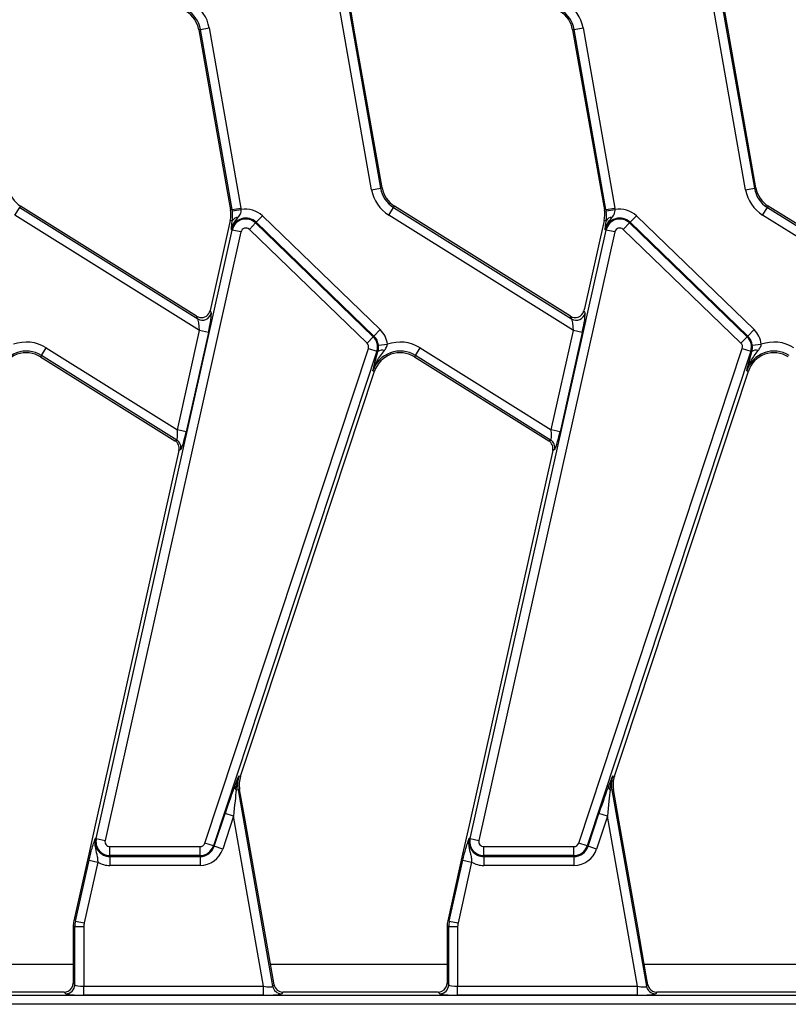
# Model space of a CAD drawing. Units: millimetres. Extents: x 105 to 3001, y 35 to 2045.
# Drawn here: x 1281 to 1366, y 1222 to 1332 of the extents above; entities that cross this region are included whole.
import ezdxf

# ---------------------------------------------------------------- set-up
doc = ezdxf.new("R2010")
doc.units = ezdxf.units.MM
doc.header["$LTSCALE"] = 7
doc.linetypes.add('SLD-Solid', pattern=[0])

msp = doc.modelspace()

# ---------------------------------------------------------------- linework, layer by layer
at = {"color": 7, "linetype": 'SLD-Solid', "lineweight": 25}
for p, q in [((1319.74198, 1312.75668), (1316.21692, 1332.74828)), ((1317.19798, 1332.92126), (1320.72304, 1312.92967)), ((1317.7793, 1330.676), (1317.37781, 1332.95297)), ((1361.24198, 1312.75668), (1357.71692, 1332.74828)), ((1358.69798, 1332.92126), (1362.22304, 1312.92967)), ((1359.2793, 1330.676), (1358.87781, 1332.95297)), ((1300.72648, 1330.53983), (1301.70754, 1330.71281)), ((1301.70754, 1330.71281), (1305.2326, 1310.72122)), ((1320.90287, 1312.96138), (1317.7793, 1330.676)), ((1342.22648, 1330.53983), (1343.20754, 1330.71281)), ((1343.20754, 1330.71281), (1346.7326, 1310.72122)), ((1362.40287, 1312.96138), (1359.2793, 1330.676)), ((1300.72648, 1330.53983), (1300.54665, 1330.50812)), ((1300.54665, 1330.50812), (1303.67022, 1312.79349)), ((1304.25154, 1310.54823), (1300.72648, 1330.53983)), ((1342.22648, 1330.53983), (1342.04665, 1330.50812)), ((1342.04665, 1330.50812), (1345.17022, 1312.79349)), ((1345.75154, 1310.54823), (1342.22648, 1330.53983)), ((1303.67022, 1312.79349), (1304.07171, 1310.51652)), ((1319.74198, 1312.75668), (1320.72304, 1312.92967)), ((1320.72304, 1312.92967), (1320.90287, 1312.96138)), ((1345.17022, 1312.79349), (1345.57171, 1310.51652)), ((1361.24198, 1312.75668), (1362.22304, 1312.92967)), ((1362.22304, 1312.92967), (1362.40287, 1312.96138)), ((1280.67077, 1310.78332), (1280.76753, 1310.93818)), ((1300.31227, 1298.72527), (1280.76753, 1310.93818)), ((1322.17077, 1310.78332), (1322.26753, 1310.93818)), ((1341.81227, 1298.72527), (1322.26753, 1310.93818)), ((1363.67077, 1310.78332), (1363.76753, 1310.93818)), ((1383.31227, 1298.72527), (1363.76753, 1310.93818)), ((1280.14287, 1309.9385), (1280.67077, 1310.78332)), ((1300.64494, 1297.12738), (1280.14287, 1309.9385)), ((1280.67077, 1310.78332), (1300.43421, 1298.43375)), ((1304.25154, 1310.54823), (1304.07171, 1310.51652)), ((1304.25154, 1310.54823), (1305.2326, 1310.72122)), ((1304.27177, 1310.41773), (1305.25916, 1310.54987)), ((1306.93455, 1309.14066), (1307.62657, 1309.85726)), ((1307.62657, 1309.85726), (1320.69088, 1297.2412)), ((1321.64287, 1309.9385), (1322.17077, 1310.78332)), ((1342.14494, 1297.12738), (1321.64287, 1309.9385)), ((1322.17077, 1310.78332), (1341.93421, 1298.43375)), ((1345.75154, 1310.54823), (1345.57171, 1310.51652)), ((1345.75154, 1310.54823), (1346.7326, 1310.72122)), ((1345.77177, 1310.41773), (1346.75916, 1310.54987)), ((1348.43455, 1309.14066), (1349.12657, 1309.85726)), ((1349.12657, 1309.85726), (1362.19088, 1297.2412)), ((1363.14287, 1309.9385), (1363.67077, 1310.78332)), ((1383.64494, 1297.12738), (1363.14287, 1309.9385)), ((1363.67077, 1310.78332), (1383.43421, 1298.43375)), ((1304.04504, 1309.34115), (1301.81237, 1299.35278)), ((1304.27264, 1309.29027), (1304.04504, 1309.34115)), ((1304.22554, 1308.94551), (1304.27264, 1309.29027)), ((1306.17117, 1308.35015), (1306.86318, 1309.06675)), ((1306.86318, 1309.06675), (1306.93455, 1309.14066)), ((1306.86318, 1309.06675), (1319.9275, 1296.45069)), ((1319.99887, 1296.52459), (1306.93455, 1309.14066)), ((1345.54504, 1309.34115), (1343.36695, 1299.59695)), ((1345.77264, 1309.29027), (1345.54504, 1309.34115)), ((1345.72554, 1308.94551), (1345.77264, 1309.29027)), ((1347.67117, 1308.35015), (1348.36318, 1309.06675)), ((1348.36318, 1309.06675), (1348.43455, 1309.14066)), ((1348.36318, 1309.06675), (1361.4275, 1296.45069)), ((1361.49887, 1296.52459), (1348.43455, 1309.14066)), ((1289.1745, 1240.77394), (1304.26555, 1308.28743)), ((1305.23776, 1308.07011), (1290.14671, 1240.55663)), ((1304.26555, 1308.28743), (1304.16529, 1308.30984)), ((1305.23776, 1308.07011), (1304.26555, 1308.28743)), ((1319.23548, 1295.73409), (1306.17117, 1308.35015)), ((1330.6745, 1240.77394), (1345.76555, 1308.28743)), ((1346.73776, 1308.07011), (1331.64671, 1240.55663)), ((1345.76555, 1308.28743), (1345.66529, 1308.30984)), ((1346.73776, 1308.07011), (1345.76555, 1308.28743)), ((1360.73548, 1295.73409), (1347.67117, 1308.35015)), ((1301.81237, 1299.35278), (1301.93432, 1299.06126)), ((1343.36695, 1299.59695), (1343.31237, 1299.35278)), ((1343.31237, 1299.35278), (1343.43432, 1299.06126)), ((1300.43421, 1298.43375), (1300.31227, 1298.72527)), ((1341.93421, 1298.43375), (1341.81227, 1298.72527)), ((1298.18362, 1286.11609), (1300.64494, 1297.12738)), ((1301.61714, 1296.91007), (1299.15582, 1285.89878)), ((1301.61714, 1296.91007), (1300.64494, 1297.12738)), ((1319.99887, 1296.52459), (1320.69088, 1297.2412)), ((1339.68362, 1286.11609), (1342.14494, 1297.12738)), ((1343.11714, 1296.91007), (1340.65582, 1285.89878)), ((1343.11714, 1296.91007), (1342.14494, 1297.12738)), ((1361.49887, 1296.52459), (1362.19088, 1297.2412)), ((1319.23548, 1295.73409), (1319.9275, 1296.45069)), ((1319.9275, 1296.45069), (1319.99887, 1296.52459)), ((1320.49623, 1295.50264), (1321.48715, 1295.60509)), ((1360.73548, 1295.73409), (1361.4275, 1296.45069)), ((1361.4275, 1296.45069), (1361.49887, 1296.52459)), ((1361.99623, 1295.50264), (1362.98715, 1295.60509)), ((1283.09031, 1294.37275), (1283.61821, 1295.21757)), ((1283.61821, 1295.21757), (1298.18362, 1286.11609)), ((1301.22225, 1240.25931), (1319.37783, 1295.15673)), ((1320.32364, 1294.84393), (1302.16806, 1239.94651)), ((1319.37783, 1295.15673), (1320.32364, 1294.84393)), ((1320.13779, 1293.7004), (1320.44245, 1294.80464)), ((1320.32364, 1294.84393), (1320.44245, 1294.80464)), ((1324.59031, 1294.37275), (1325.11821, 1295.21757)), ((1325.11821, 1295.21757), (1339.68362, 1286.11609)), ((1342.72225, 1240.25931), (1360.87783, 1295.15673)), ((1361.82364, 1294.84393), (1343.66806, 1239.94651)), ((1360.87783, 1295.15673), (1361.82364, 1294.84393)), ((1361.63779, 1293.7004), (1361.94245, 1294.80464)), ((1361.82364, 1294.84393), (1361.94245, 1294.80464)), ((1283.09031, 1294.37275), (1282.99355, 1294.21789)), ((1282.99355, 1294.21789), (1297.90072, 1284.90286)), ((1298.10712, 1284.9892), (1283.09031, 1294.37275)), ((1324.59031, 1294.37275), (1324.49355, 1294.21789)), ((1324.49355, 1294.21789), (1339.40072, 1284.90286)), ((1339.60712, 1284.9892), (1324.59031, 1294.37275)), ((1306.22095, 1250.78386), (1320.05551, 1292.61572)), ((1319.88214, 1292.67306), (1320.05551, 1292.61572)), ((1347.72095, 1250.78386), (1361.55551, 1292.61572)), ((1361.38214, 1292.67306), (1361.55551, 1292.61572)), ((1299.15582, 1285.89878), (1298.18362, 1286.11609)), ((1340.65582, 1285.89878), (1339.68362, 1286.11609)), ((1297.90072, 1284.90286), (1298.10712, 1284.9892)), ((1339.40072, 1284.90286), (1339.60712, 1284.9892)), ((1298.34502, 1283.84072), (1289.04843, 1242.2502)), ((1298.55142, 1283.92706), (1298.34502, 1283.84072)), ((1339.84502, 1283.84072), (1330.54843, 1242.2502)), ((1340.05142, 1283.92706), (1339.84502, 1283.84072)), ((1305.19336, 1247.67672), (1306.22095, 1250.78386)), ((1346.69336, 1247.67672), (1347.72095, 1250.78386)), ((1305.01999, 1247.73406), (1305.19336, 1247.67672)), ((1346.51999, 1247.73406), (1346.69336, 1247.67672)), ((1304.90738, 1246.18209), (1304.71058, 1246.14739)), ((1304.90738, 1246.18209), (1305.08721, 1246.2138)), ((1304.90738, 1246.18209), (1308.7525, 1224.37535)), ((1305.69014, 1242.79446), (1305.08721, 1246.2138)), ((1346.40738, 1246.18209), (1346.21058, 1246.14739)), ((1346.40738, 1246.18209), (1346.58721, 1246.2138)), ((1346.40738, 1246.18209), (1350.2525, 1224.37535)), ((1347.19014, 1242.79446), (1346.58721, 1246.2138)), ((1302.2656, 1239.91425), (1303.46883, 1243.55249)), ((1304.41465, 1243.23969), (1303.21141, 1239.60145)), ((1304.41465, 1243.23969), (1303.46883, 1243.55249)), ((1307.7386, 1224.38861), (1304.41465, 1243.23969)), ((1343.7656, 1239.91425), (1344.96883, 1243.55249)), ((1345.91465, 1243.23969), (1344.71141, 1239.60145)), ((1345.91465, 1243.23969), (1344.96883, 1243.55249)), ((1349.2386, 1224.38861), (1345.91465, 1243.23969)), ((1289.04843, 1242.2502), (1288.33415, 1239.05469)), ((1308.90572, 1224.55795), (1305.69014, 1242.79446)), ((1330.54843, 1242.2502), (1329.83415, 1239.05469)), ((1349.2823, 1230.92921), (1347.19014, 1242.79446)), ((1289.1745, 1240.77394), (1289.07424, 1240.79636)), ((1289.1745, 1240.77394), (1290.14671, 1240.55663)), ((1302.16806, 1239.94651), (1301.22225, 1240.25931)), ((1302.16806, 1239.94651), (1302.2656, 1239.91425)), ((1303.21141, 1239.60145), (1302.2656, 1239.91425)), ((1330.6745, 1240.77394), (1330.57424, 1240.79636)), ((1330.6745, 1240.77394), (1331.64671, 1240.55663)), ((1343.66806, 1239.94651), (1342.72225, 1240.25931)), ((1343.66806, 1239.94651), (1343.7656, 1239.91425)), ((1344.71141, 1239.60145), (1343.7656, 1239.91425)), ((1288.33415, 1239.05469), (1286.68109, 1231.6593)), ((1290.69199, 1239.87601), (1300.69177, 1239.87601)), ((1290.69199, 1238.87982), (1290.69199, 1239.87601)), ((1300.69177, 1238.87982), (1290.69199, 1238.87982)), ((1290.69199, 1238.87982), (1290.69199, 1238.77708)), ((1300.69177, 1238.87982), (1300.69177, 1239.87601)), ((1300.69177, 1238.87982), (1300.69177, 1238.77708)), ((1329.83415, 1239.05469), (1328.18109, 1231.6593)), ((1332.19199, 1239.87601), (1342.19177, 1239.87601)), ((1332.19199, 1238.87982), (1332.19199, 1239.87601)), ((1342.19177, 1238.87982), (1332.19199, 1238.87982)), ((1332.19199, 1238.87982), (1332.19199, 1238.77708)), ((1342.19177, 1238.87982), (1342.19177, 1239.87601)), ((1342.19177, 1238.87982), (1342.19177, 1238.77708)), ((1286.85929, 1231.61947), (1288.36785, 1238.36836)), ((1289.34005, 1238.15105), (1287.8315, 1231.40216)), ((1288.36785, 1238.36836), (1289.34005, 1238.15105)), ((1290.69199, 1238.77708), (1300.69177, 1238.77708)), ((1290.69199, 1238.77708), (1290.69199, 1237.78088)), ((1300.69177, 1237.78088), (1290.69199, 1237.78088)), ((1300.69177, 1238.77708), (1300.69177, 1237.78088)), ((1328.35929, 1231.61947), (1329.86785, 1238.36836)), ((1330.84005, 1238.15105), (1329.3315, 1231.40216)), ((1329.86785, 1238.36836), (1330.84005, 1238.15105)), ((1332.19199, 1238.77708), (1342.19177, 1238.77708)), ((1332.19199, 1238.77708), (1332.19199, 1237.78088)), ((1342.19177, 1237.78088), (1332.19199, 1237.78088)), ((1342.19177, 1238.77708), (1342.19177, 1237.78088)), ((1286.85929, 1231.61947), (1286.68109, 1231.6593)), ((1286.85929, 1231.61947), (1287.8315, 1231.40216)), ((1328.35929, 1231.61947), (1328.18109, 1231.6593)), ((1328.35929, 1231.61947), (1329.3315, 1231.40216)), ((1286.79144, 1231.00488), (1286.60884, 1231.00488)), ((1286.60884, 1231.00488), (1286.60884, 1224.73094)), ((1286.79144, 1231.00488), (1287.78764, 1231.00488)), ((1286.79144, 1224.54834), (1286.79144, 1231.00488)), ((1287.78764, 1231.00488), (1287.78764, 1224.38861)), ((1328.29144, 1231.00488), (1328.10884, 1231.00488)), ((1328.10884, 1231.00488), (1328.10884, 1224.73094)), ((1328.29144, 1231.00488), (1329.28764, 1231.00488)), ((1328.29144, 1224.54834), (1328.29144, 1231.00488)), ((1329.28764, 1231.00488), (1329.28764, 1224.38861)), ((1350.23145, 1225.54631), (1349.2823, 1230.92921)), ((1286.60884, 1224.73094), (1286.79144, 1224.54834)), ((1328.10884, 1224.73094), (1328.29144, 1224.54834)), ((1350.40572, 1224.55795), (1350.23145, 1225.54631)), ((1285.61264, 1223.73475), (1268.38678, 1223.73475)), ((1285.79525, 1223.55214), (1285.61264, 1223.73475)), ((1287.78764, 1223.39242), (1287.78764, 1224.38861)), ((1287.78764, 1224.38861), (1307.7386, 1224.38861)), ((1307.7386, 1223.39242), (1307.7386, 1224.38861)), ((1308.7525, 1224.37535), (1308.90572, 1224.55795)), ((1309.88678, 1223.73475), (1309.73356, 1223.55214)), ((1327.11264, 1223.73475), (1309.88678, 1223.73475)), ((1327.29525, 1223.55214), (1327.11264, 1223.73475)), ((1329.28764, 1223.39242), (1329.28764, 1224.38861)), ((1329.28764, 1224.38861), (1349.2386, 1224.38861)), ((1349.2386, 1223.39242), (1349.2386, 1224.38861)), ((1350.2525, 1224.37535), (1350.40572, 1224.55795)), ((1351.38678, 1223.73475), (1351.23356, 1223.55214)), ((1368.61264, 1223.73475), (1351.38678, 1223.73475)), ((1104.82097, 1223.37717), (1392.27123, 1223.37717)), ((1307.7386, 1223.39242), (1287.78764, 1223.39242)), ((1349.2386, 1223.39242), (1329.28764, 1223.39242)), ((1392.27123, 1222.38097), (1104.82097, 1222.38097))]:
    msp.add_line(p, q, dxfattribs=at)
at = {"color": 8, "linetype": 'SLD-Solid', "lineweight": 25}
for p, q in [((1286.60884, 1226.8145), (1267.00783, 1226.8145)), ((1328.10884, 1226.8145), (1308.50783, 1226.8145)), ((1369.60884, 1226.8145), (1350.00783, 1226.8145))]:
    msp.add_line(p, q, dxfattribs=at)
at = {"color": 7, "linetype": 'SLD-Solid', "lineweight": 25}
for centre, radius, start, end in [((1297.59223, 1329.98717), 4.1788, 10, 58), ((1339.09223, 1329.98717), 4.1788, 10, 58), ((1297.59223, 1329.98717), 3, 10, 58), ((1297.59223, 1329.98717), 3.1826, 10, 58), ((1339.09223, 1329.98717), 3, 10, 58), ((1339.09223, 1329.98717), 3.1826, 10, 58), ((1282.35729, 1313.48232), 3, 190, 238), ((1323.85729, 1313.48232), 4.1788, 190, 238), ((1323.85729, 1313.48232), 3.1826, 190, 238), ((1323.85729, 1313.48232), 3, 190, 238), ((1365.35729, 1313.48232), 4.1788, 190, 238), ((1365.35729, 1313.48232), 3.1826, 190, 238), ((1365.35729, 1313.48232), 3, 190, 238), ((1301.11729, 1309.99558), 3, 347.4, 10), ((1301.11729, 1309.99558), 3.1826, 7.622464, 10), ((1301.11729, 1309.99558), 4.1788, 7.622464, 10), ((1305.78304, 1307.94823), 2.65387, 46, 101.3851083), ((1342.61729, 1309.99558), 3, 347.4, 10), ((1342.61729, 1309.99558), 3.1826, 7.622464, 10), ((1342.61729, 1309.99558), 4.1788, 7.622464, 10), ((1347.28304, 1307.94823), 2.65387, 46, 101.3851083), ((1305.78304, 1307.94823), 1.65767, 46, 167.4), ((1305.78304, 1307.94823), 1.55493, 46, 167.4), ((1304.94877, 1308.95121), 0.75637, 90.5739113, 153.367579), ((1347.28304, 1307.94823), 1.65767, 46, 167.4), ((1347.28304, 1307.94823), 1.55493, 46, 167.4), ((1346.44877, 1308.95121), 0.75637, 90.5739113, 153.367579), ((1305.78304, 1307.94823), 0.55874, 46, 167.4), ((1347.28304, 1307.94823), 0.55874, 46, 167.4), ((1300.95552, 1299.29434), 1.00617, 238.7944906, 346.6055094), ((1342.45552, 1299.29434), 1.00617, 238.7944906, 346.6055094), ((1318.84735, 1295.33217), 2.65387, 5.9027521, 46), ((1360.34735, 1295.33217), 2.65387, 5.9027521, 46), ((1281.40379, 1291.67375), 4.1788, 58, 109.8163915), ((1318.84735, 1295.33217), 0.55874, 341.7, 46), ((1318.84735, 1295.33217), 1.55493, 341.7, 46), ((1318.84735, 1295.33217), 1.65767, 5.9027521, 46), ((1322.90379, 1291.67375), 4.1788, 58, 109.8163915), ((1360.34735, 1295.33217), 0.55874, 341.7, 46), ((1360.34735, 1295.33217), 1.55493, 341.7, 46), ((1360.34735, 1295.33217), 1.65767, 5.9027521, 46), ((1364.40379, 1291.67375), 4.1788, 58, 109.8163915), ((1281.40379, 1291.67375), 3.1826, 58, 161.7), ((1281.40379, 1291.67375), 3, 58, 161.7), ((1322.90379, 1291.67375), 3.1826, 58, 161.7), ((1322.90379, 1291.67375), 3, 58, 161.7), ((1320.91123, 1294.18923), 0.77361, 71.5229941, 127.2983037), ((1364.40379, 1291.67375), 3.1826, 58, 161.7), ((1364.40379, 1291.67375), 3, 58, 161.7), ((1362.41123, 1294.18923), 0.77361, 71.5229941, 127.2983037), ((1297.56981, 1284.14044), 1.00454, 347.7364076, 57.6635924), ((1339.06981, 1284.14044), 1.00454, 347.7364076, 57.6635924), ((1308.04164, 1246.73475), 3.1826, 161.7, 190), ((1308.04164, 1246.73475), 3, 161.7, 190), ((1349.54164, 1246.73475), 3.1826, 161.7, 190), ((1349.54164, 1246.73475), 3, 161.7, 190), ((1305.1023, 1246.54216), 0.55613, 174.1876695, 225.2220889), ((1346.6023, 1246.54216), 0.55613, 174.1876695, 225.2220889), ((1290.69199, 1240.43475), 1.65767, 167.4, 270), ((1290.69199, 1240.43475), 1.55493, 167.4, 270), ((1290.69199, 1240.43475), 0.55874, 167.4, 270), ((1300.69177, 1240.43475), 0.55874, 270, 341.7), ((1300.69177, 1240.43475), 1.55493, 270, 341.7), ((1300.69177, 1240.43475), 1.65767, 270, 341.7), ((1332.19199, 1240.43475), 1.65767, 167.4, 270), ((1332.19199, 1240.43475), 1.55493, 167.4, 270), ((1332.19199, 1240.43475), 0.55874, 167.4, 270), ((1342.19177, 1240.43475), 0.55874, 270, 341.7), ((1342.19177, 1240.43475), 1.55493, 270, 341.7), ((1342.19177, 1240.43475), 1.65767, 270, 341.7), ((1300.69177, 1240.43475), 2.65387, 270, 341.7), ((1342.19177, 1240.43475), 2.65387, 270, 341.7), ((1290.69199, 1240.43475), 2.65387, 239.3747235, 270), ((1332.19199, 1240.43475), 2.65387, 239.3747235, 270), ((1289.60884, 1231.00488), 3, 167.4, 180), ((1289.60884, 1231.00488), 2.8174, 167.4, 180), ((1289.60884, 1231.00488), 1.8212, 167.4, 180), ((1331.10884, 1231.00488), 3, 167.4, 180), ((1331.10884, 1231.00488), 2.8174, 167.4, 180), ((1331.10884, 1231.00488), 1.8212, 167.4, 180), ((1285.78633, 1224.55725), 1.00515, 270.5081258, 359.4918742), ((1309.74076, 1224.55692), 1.0048, 190.4104614, 269.5895386), ((1327.28633, 1224.55725), 1.00515, 270.5081258, 359.4918742), ((1351.24076, 1224.55692), 1.0048, 190.4104614, 269.5895386)]:
    msp.add_arc(centre, radius, start, end, dxfattribs=at)
for centre, major_axis, ratio, start_param, end_param in [((1300.83508, 1299.58227), (-0.3903, 0.93305), 0.988732103, 2.192251755, 3.733317698), ((1301.45982, 1297.00838), (0.45775, 2.07131), 0.082451182, 4.683137912, 6.166667776), ((1300.83508, 1299.58227), (-0.3903, 0.93305), 0.988732103, 3.733317698, 4.090933552), ((1342.33508, 1299.58227), (-0.3903, 0.93305), 0.988732103, 3.076228888, 4.090933552), ((1342.95982, 1297.00838), (0.45775, 2.07131), 0.082451182, 4.683137912, 6.166667776), ((1300.48761, 1297.22569), (-0.081, 1.22519), 0.123046528, 4.623932953, 6.107462817), ((1342.33508, 1299.58227), (-0.3903, 0.93305), 0.988732103, 2.192251755, 3.076228888), ((1341.98761, 1297.22569), (-0.081, 1.22519), 0.123046528, 4.623932953, 6.107462817), ((1298.0263, 1286.2144), (-0.081, 1.22519), 0.123046528, 3.140403089, 4.623932953), ((1298.9985, 1285.99708), (0.45775, 2.07131), 0.082451182, 3.199608048, 4.683137912), ((1339.5263, 1286.2144), (-0.081, 1.22519), 0.123046528, 3.140403089, 4.623932953), ((1340.4985, 1285.99708), (0.45775, 2.07131), 0.082451182, 3.199608048, 4.683137912), ((1297.36419, 1284.05443), (0.92782, 0.38812), 0.9943033, 5.669775823, 6.896594791), ((1338.86419, 1284.05443), (0.92782, 0.38812), 0.9943033, 5.669775823, 6.896594791), ((1303.53292, 1243.18901), (1.31576, 4.02136), 0.041232257, 0.572538167, 1.49378518), ((1345.03292, 1243.18901), (1.31576, 4.02136), 0.041232257, 0.572538167, 1.49378518), ((1304.47874, 1242.87622), (0.33244, 3.84881), 0.024730948, 0.557106631, 1.478353644), ((1345.97874, 1242.87622), (0.33244, 3.84881), 0.024730948, 0.557106631, 1.478353644), ((1285.60502, 1224.73857), (0.7125, -0.7125), 0.992432509, 5.946342184, 7.064785372), ((1327.10502, 1224.73857), (0.7125, -0.7125), 0.992432509, 5.946342184, 7.064785372), ((1285.60502, 1224.73857), (0.7125, -0.7125), 0.992432509, 5.501585242, 5.946342184), ((1287.78764, 1223.56739), (2, 0), 0.087488664, 3.228859116, 4.71238898), ((1287.78764, 1224.56359), (1, 0), 0.174977327, 3.228859116, 4.71238898), ((1307.70775, 1224.56359), (1.0461, -0.18335), 0.15752232, 4.769477279, 6.253007143), ((1307.70775, 1223.56739), (2.03109, -0.00268), 0.086139484, 4.727693628, 6.211223492), ((1309.89318, 1224.73857), (0.64697, 0.77102), 0.993541342, 2.44664972, 3.836535588), ((1327.10502, 1224.73857), (0.7125, -0.7125), 0.992432509, 5.501585242, 5.946342184), ((1329.28764, 1223.56739), (2, 0), 0.087488664, 3.228859116, 4.71238898), ((1329.28764, 1224.56359), (1, 0), 0.174977327, 3.228859116, 4.71238898), ((1349.20775, 1224.56359), (1.0461, -0.18335), 0.15752232, 4.769477279, 6.253007143), ((1349.20775, 1223.56739), (2.03109, -0.00268), 0.086139484, 4.727693628, 6.211223492), ((1351.39318, 1224.73857), (0.64697, 0.77102), 0.993541342, 2.44664972, 2.890850823), ((1351.39318, 1224.73857), (0.64697, 0.77102), 0.993541342, 2.890850823, 3.836535588)]:
    msp.add_ellipse(centre, major_axis=major_axis, ratio=ratio, start_param=start_param, end_param=end_param, dxfattribs=at)
for points, knots in [([(1304.27264, 1309.29027), (1304.28826, 1309.43926), (1304.31461, 1309.69054), (1304.30729, 1310.05043), (1304.28924, 1310.27494), (1304.27853, 1310.3624), (1304.27177, 1310.41773)], [0, 0, 0, 0, 0.472851668, 0.797435632, 0.87185811, 1, 1, 1, 1]), ([(1304.94119, 1309.70755), (1305.03537, 1309.83085), (1305.14168, 1309.97003), (1305.23622, 1310.22405), (1305.2659, 1310.37783), (1305.26061, 1310.51289), (1305.25916, 1310.54987)], [0, 0, 0, 0, 0.517221513, 0.583847359, 0.886051398, 1, 1, 1, 1]), ([(1345.77264, 1309.29027), (1345.78826, 1309.43926), (1345.81461, 1309.69054), (1345.80729, 1310.05043), (1345.78924, 1310.27494), (1345.77853, 1310.3624), (1345.77177, 1310.41773)], [0, 0, 0, 0, 0.4728516676, 0.7974356315, 0.8718581097, 1, 1, 1, 1]), ([(1346.44119, 1309.70755), (1346.53537, 1309.83085), (1346.64168, 1309.97003), (1346.73622, 1310.22405), (1346.7659, 1310.37783), (1346.76061, 1310.51289), (1346.75916, 1310.54987)], [0, 0, 0, 0, 0.5172215126, 0.5838473587, 0.8860513976, 1, 1, 1, 1]), ([(1304.16529, 1308.30984), (1304.1658, 1308.3125), (1304.18458, 1308.40961), (1304.23425, 1308.59327), (1304.44124, 1309.09532), (1304.71955, 1309.43614), (1304.94119, 1309.70755)], [0, 0, 0, 0, 0.004974831, 0.1812944549, 0.3480184524, 1, 1, 1, 1]), ([(1304.16529, 1308.30984), (1304.16539, 1308.31134), (1304.16822, 1308.35176), (1304.17414, 1308.43239), (1304.18979, 1308.62784), (1304.21039, 1308.8109), (1304.22554, 1308.94551)], [0, 0, 0, 0, 0.008018715, 0.215775175, 0.423345414, 1, 1, 1, 1]), ([(1345.66529, 1308.30984), (1345.6658, 1308.3125), (1345.68458, 1308.40961), (1345.73425, 1308.59327), (1345.94124, 1309.09532), (1346.21955, 1309.43614), (1346.44119, 1309.70755)], [0, 0, 0, 0, 0.004974831, 0.1812944549, 0.3480184524, 1, 1, 1, 1]), ([(1345.66529, 1308.30984), (1345.66539, 1308.31134), (1345.66822, 1308.35176), (1345.67414, 1308.43239), (1345.68979, 1308.62784), (1345.71039, 1308.8109), (1345.72554, 1308.94551)], [0, 0, 0, 0, 0.008018715, 0.215775175, 0.423345414, 1, 1, 1, 1]), ([(1321.15641, 1294.92297), (1321.17281, 1294.94438), (1321.27963, 1295.08388), (1321.42405, 1295.29986), (1321.47113, 1295.5276), (1321.48715, 1295.60509)], [0, 0, 0, 0, 0.106836762, 0.696081051, 1, 1, 1, 1]), ([(1362.65641, 1294.92297), (1362.67281, 1294.94438), (1362.77963, 1295.08388), (1362.92405, 1295.29986), (1362.97113, 1295.5276), (1362.98715, 1295.60509)], [0, 0, 0, 0, 0.106836762, 0.696081051, 1, 1, 1, 1]), ([(1319.88214, 1292.67306), (1319.88319, 1292.67655), (1319.912, 1292.77254), (1320.03213, 1293.13072), (1320.39427, 1293.91227), (1320.86032, 1294.53031), (1321.15641, 1294.92297)], [0, 0, 0, 0, 0.004241334, 0.116445532, 0.438650808, 1, 1, 1, 1]), ([(1320.44245, 1294.80464), (1320.4728, 1294.94693), (1320.51886, 1295.1629), (1320.50199, 1295.41623), (1320.49623, 1295.50264)], [0, 0, 0, 0, 0.658881713, 1, 1, 1, 1]), ([(1361.38214, 1292.67306), (1361.38319, 1292.67655), (1361.412, 1292.77254), (1361.53213, 1293.13072), (1361.89427, 1293.91227), (1362.36032, 1294.53031), (1362.65641, 1294.92297)], [0, 0, 0, 0, 0.004241334, 0.116445532, 0.438650808, 1, 1, 1, 1]), ([(1361.94245, 1294.80464), (1361.9728, 1294.94693), (1362.01886, 1295.1629), (1362.00199, 1295.41623), (1361.99623, 1295.50264)], [0, 0, 0, 0, 0.658881713, 1, 1, 1, 1]), ([(1319.88214, 1292.67306), (1319.88268, 1292.67526), (1319.94518, 1292.93472), (1320.02611, 1293.26789), (1320.1182, 1293.62454), (1320.13779, 1293.7004)], [0, 0, 0, 0, 0.006700106, 0.788710869, 1, 1, 1, 1]), ([(1361.38214, 1292.67306), (1361.38268, 1292.67526), (1361.44518, 1292.93472), (1361.52611, 1293.26789), (1361.6182, 1293.62454), (1361.63779, 1293.7004)], [0, 0, 0, 0, 0.006700106, 0.788710869, 1, 1, 1, 1]), ([(1304.54903, 1246.59848), (1304.70745, 1246.98519), (1304.86681, 1247.37417), (1305.0191, 1247.73197), (1305.01999, 1247.73406)], [0, 0, 0, 0, 0.994170491, 1, 1, 1, 1]), ([(1304.71058, 1246.14739), (1304.7623, 1246.61848), (1304.82124, 1247.15529), (1304.99523, 1247.66562), (1305.01875, 1247.73063), (1305.01999, 1247.73406)], [0, 0, 0, 0, 0.871619937, 0.993221885, 1, 1, 1, 1]), ([(1346.04903, 1246.59848), (1346.20745, 1246.98519), (1346.36681, 1247.37417), (1346.5191, 1247.73197), (1346.51999, 1247.73406)], [0, 0, 0, 0, 0.994170491, 1, 1, 1, 1]), ([(1346.21058, 1246.14739), (1346.2623, 1246.61848), (1346.32124, 1247.15529), (1346.49523, 1247.66562), (1346.51875, 1247.73063), (1346.51999, 1247.73406)], [0, 0, 0, 0, 0.871619937, 0.9932218853, 1, 1, 1, 1]), ([(1288.36785, 1238.36836), (1288.41851, 1238.58695), (1288.52661, 1239.05334), (1288.72295, 1239.77772), (1288.88158, 1240.27574), (1288.98669, 1240.56636), (1289.03615, 1240.69768), (1289.06104, 1240.76233), (1289.07369, 1240.79495), (1289.07424, 1240.79636)], [0, 0, 0, 0, 0.205104413, 0.437613738, 0.754732153, 0.875722296, 0.936476565, 0.997265981, 1, 1, 1, 1]), ([(1289.07424, 1240.79636), (1289.07357, 1240.79373), (1289.05248, 1240.71073), (1289.02204, 1240.54857), (1288.9994, 1240.24321), (1289.03597, 1239.72467), (1289.20209, 1239.16239), (1289.31347, 1238.58951), (1289.332, 1238.28377), (1289.34005, 1238.15105)], [0, 0, 0, 0, 0.003030181, 0.095603522, 0.183801966, 0.345602674, 0.67731499, 0.859921889, 1, 1, 1, 1]), ([(1329.86785, 1238.36836), (1329.91851, 1238.58695), (1330.02661, 1239.05334), (1330.22295, 1239.77772), (1330.38158, 1240.27574), (1330.48669, 1240.56636), (1330.53615, 1240.69768), (1330.56104, 1240.76233), (1330.57369, 1240.79495), (1330.57424, 1240.79636)], [0, 0, 0, 0, 0.205104413, 0.437613738, 0.754732153, 0.875722296, 0.936476565, 0.997265981, 1, 1, 1, 1]), ([(1330.57424, 1240.79636), (1330.57357, 1240.79373), (1330.55248, 1240.71073), (1330.52204, 1240.54857), (1330.4994, 1240.24321), (1330.53597, 1239.72467), (1330.70209, 1239.16239), (1330.81347, 1238.58951), (1330.832, 1238.28377), (1330.84005, 1238.15105)], [0, 0, 0, 0, 0.0030301808, 0.0956035222, 0.1838019662, 0.3456026743, 0.6773149896, 0.859921889, 1, 1, 1, 1])]:
    msp.add_open_spline(points, degree=3, knots=knots, dxfattribs=at)

doc.saveas('drawing.dxf')
